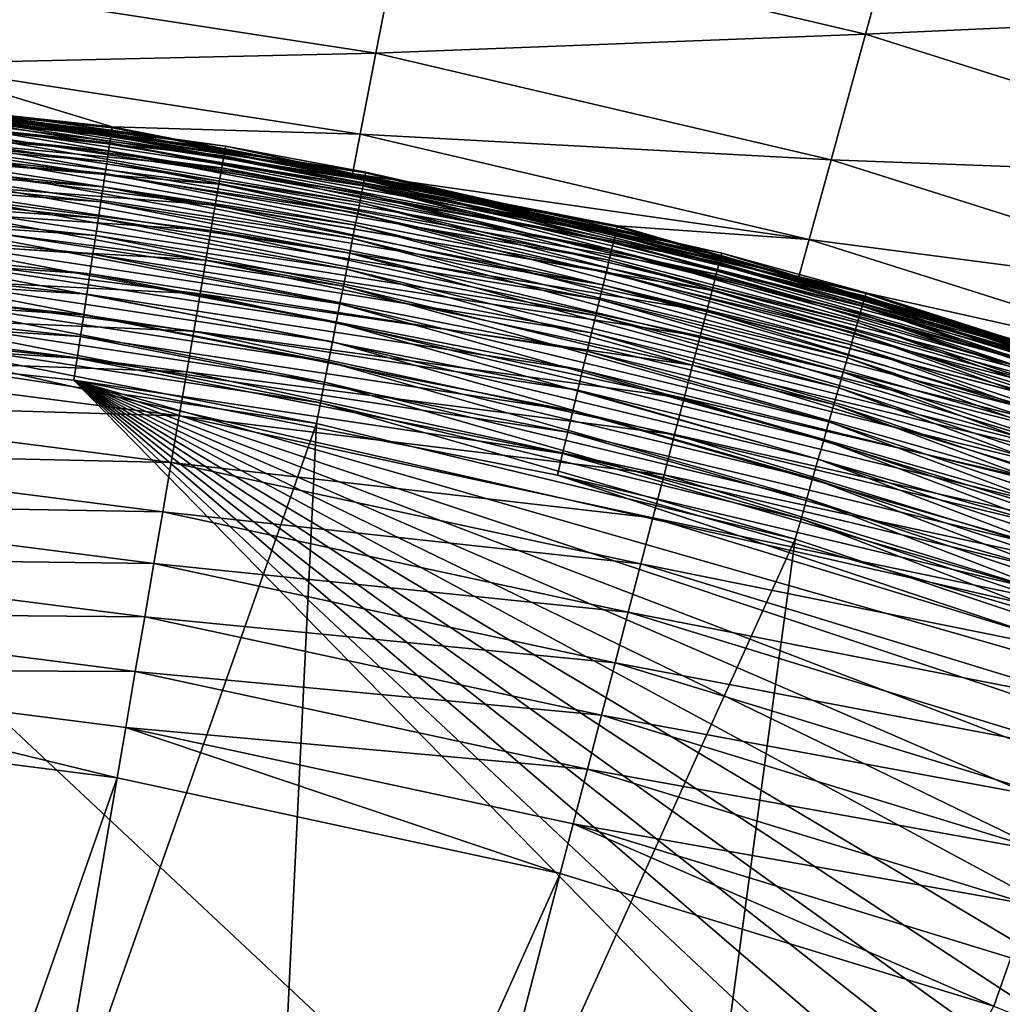
# Model space of a CAD drawing. Extents: x -183 to 183, y -177 to 30.
# Drawn here: x -99 to -98, y 6 to 7 of the extents above; entities that cross this region are included whole.
import ezdxf

# ---------------------------------------------------------------- set-up
doc = ezdxf.new("R2010")
doc.units = 0
doc.layers.add('L1', color=7, linetype='CONTINUOUS')
doc.layers.add('L4', color=7, linetype='CONTINUOUS')

msp = doc.modelspace()

# ---------------------------------------------------------------- linework, layer by layer
at = {"layer": 'L1', "color": 7}
for points in [[(-99.4066, 6.971952, 66.57342), (-99.40732, 6.963481, 66.6403), (-98.81748, 6.896512, 66.57342)], [(-98.81748, 6.896512, 66.57342), (-98.81699, 6.899311, 66.50606), (-99.4066, 6.971952, 66.57342)], [(-98.81699, 6.899311, 66.50606), (-99.24896, 6.954627, 66.50606), (-99.4066, 6.971952, 66.57342)], [(-99.40732, 6.963481, 66.6403), (-99.40851, 6.94943, 66.70622), (-98.81891, 6.888133, 66.6403)], [(-98.81748, 6.896512, 66.57342), (-99.40732, 6.963481, 66.6403), (-98.81891, 6.888133, 66.6403)], [(-99.40851, 6.94943, 66.70622), (-99.41018, 6.929898, 66.77072), (-98.8213, 6.874233, 66.70622)], [(-98.81891, 6.888133, 66.6403), (-99.40851, 6.94943, 66.70622), (-98.8213, 6.874233, 66.70622)], [(-99.25008, 6.943365, 37.70259), (-99.24932, 6.950398, 37.72635), (-98.65597, 6.853194, 37.70259)], [(-99.24932, 6.950398, 37.72635), (-99.24877, 6.955457, 37.75062), (-98.65461, 6.860137, 37.72635)], [(-98.65597, 6.853194, 37.70259), (-99.24932, 6.950398, 37.72635), (-98.65461, 6.860137, 37.72635)], [(-98.81699, 6.899311, 66.50606), (-99.24833, 6.959525, 37.8), (-99.24896, 6.954627, 66.50606)], [(-99.24877, 6.955457, 37.75062), (-99.24844, 6.958507, 37.77523), (-98.65363, 6.86513, 37.75062)], [(-98.65461, 6.860137, 37.72635), (-99.24877, 6.955457, 37.75062), (-98.65363, 6.86513, 37.75062)], [(-99.24844, 6.958507, 37.77523), (-99.24833, 6.959525, 37.8), (-98.65303, 6.86814, 37.77523)], [(-98.65363, 6.86513, 37.75062), (-99.24844, 6.958507, 37.77523), (-98.65303, 6.86814, 37.77523)], [(-98.81699, 6.899311, 66.50606), (-98.65284, 6.869145, 37.8), (-99.24833, 6.959525, 37.8)], [(-98.65303, 6.86814, 37.77523), (-99.24833, 6.959525, 37.8), (-98.65284, 6.869145, 37.8)], [(-99.25105, 6.934403, 37.67949), (-99.25008, 6.943365, 37.70259), (-98.6577, 6.84435, 37.67949)], [(-98.6577, 6.84435, 37.67949), (-99.25008, 6.943365, 37.70259), (-98.65597, 6.853194, 37.70259)], [(-99.41018, 6.929898, 66.77072), (-99.41229, 6.905024, 66.83335), (-98.82461, 6.854913, 66.77072)], [(-98.8213, 6.874233, 66.70622), (-99.41018, 6.929898, 66.77072), (-98.82461, 6.854913, 66.77072)], [(-99.25222, 6.923576, 37.65722), (-99.25105, 6.934403, 37.67949), (-98.6598, 6.833663, 37.65722)], [(-98.6598, 6.833663, 37.65722), (-99.25105, 6.934403, 37.67949), (-98.6577, 6.84435, 37.67949)], [(-99.25357, 6.910958, 37.63591), (-99.25222, 6.923576, 37.65722), (-98.66224, 6.821209, 37.63591)], [(-98.66224, 6.821209, 37.63591), (-99.25222, 6.923576, 37.65722), (-98.6598, 6.833663, 37.65722)], [(-99.41229, 6.905024, 66.83335), (-99.41486, 6.874985, 66.89364), (-98.82883, 6.830308, 66.83335)], [(-98.82461, 6.854913, 66.77072), (-99.41229, 6.905024, 66.83335), (-98.82883, 6.830308, 66.83335)], [(-99.25512, 6.896633, 37.61574), (-99.25357, 6.910958, 37.63591), (-98.66501, 6.80707, 37.61574)], [(-98.66501, 6.80707, 37.61574), (-99.25357, 6.910958, 37.63591), (-98.66224, 6.821209, 37.63591)], [(-99.25684, 6.880701, 37.59681), (-99.25512, 6.896633, 37.61574), (-98.6681, 6.791344, 37.59681)], [(-98.6681, 6.791344, 37.59681), (-99.25512, 6.896633, 37.61574), (-98.66501, 6.80707, 37.61574)], [(-98.81748, 6.896512, 66.57342), (-98.81891, 6.888133, 66.6403), (-98.23687, 6.771382, 66.57342)], [(-98.81748, 6.896512, 66.57342), (-98.65391, 6.864164, 66.50606), (-98.81699, 6.899311, 66.50606)], [(-98.23687, 6.771382, 66.57342), (-98.23615, 6.774131, 66.50606), (-98.81748, 6.896512, 66.57342)], [(-98.23615, 6.774131, 66.50606), (-98.65391, 6.864164, 66.50606), (-98.81748, 6.896512, 66.57342)], [(-98.65391, 6.864164, 66.50606), (-98.65284, 6.869145, 37.8), (-98.81699, 6.899311, 66.50606)], [(-99.25873, 6.863269, 37.57928), (-99.25684, 6.880701, 37.59681), (-98.67147, 6.77414, 37.57928)], [(-98.67147, 6.77414, 37.57928), (-99.25684, 6.880701, 37.59681), (-98.6681, 6.791344, 37.59681)], [(-98.81891, 6.888133, 66.6403), (-98.8213, 6.874233, 66.70622), (-98.23901, 6.763155, 66.6403)], [(-98.23687, 6.771382, 66.57342), (-98.81891, 6.888133, 66.6403), (-98.23901, 6.763155, 66.6403)], [(-99.41486, 6.874985, 66.89364), (-99.41783, 6.839994, 66.95119), (-98.83392, 6.800594, 66.89364)], [(-98.82883, 6.830308, 66.83335), (-99.41486, 6.874985, 66.89364), (-98.83392, 6.800594, 66.89364)], [(-98.8213, 6.874233, 66.70622), (-98.82461, 6.854913, 66.77072), (-98.24257, 6.749508, 66.70622)], [(-98.23901, 6.763155, 66.6403), (-98.8213, 6.874233, 66.70622), (-98.24257, 6.749508, 66.70622)], [(-98.23615, 6.774131, 66.50606), (-98.65284, 6.869145, 37.8), (-98.65391, 6.864164, 66.50606)], [(-98.65363, 6.86513, 37.75062), (-98.65303, 6.86814, 37.77523), (-98.06845, 6.723976, 37.75062)], [(-98.65303, 6.86814, 37.77523), (-98.65284, 6.869145, 37.8), (-98.0676, 6.726924, 37.77523)], [(-98.06845, 6.723976, 37.75062), (-98.65303, 6.86814, 37.77523), (-98.0676, 6.726924, 37.77523)], [(-98.23615, 6.774131, 66.50606), (-98.06732, 6.727908, 37.8), (-98.65284, 6.869145, 37.8)], [(-98.0676, 6.726924, 37.77523), (-98.65284, 6.869145, 37.8), (-98.06732, 6.727908, 37.8)], [(-99.26075, 6.844458, 37.56326), (-99.25873, 6.863269, 37.57928), (-98.67511, 6.755573, 37.56326)], [(-98.67511, 6.755573, 37.56326), (-99.25873, 6.863269, 37.57928), (-98.67147, 6.77414, 37.57928)], [(-98.65597, 6.853194, 37.70259), (-98.65461, 6.860137, 37.72635), (-98.07181, 6.712285, 37.70259)], [(-98.65461, 6.860137, 37.72635), (-98.65363, 6.86513, 37.75062), (-98.06985, 6.719085, 37.72635)], [(-98.07181, 6.712285, 37.70259), (-98.65461, 6.860137, 37.72635), (-98.06985, 6.719085, 37.72635)], [(-98.06985, 6.719085, 37.72635), (-98.65363, 6.86513, 37.75062), (-98.06845, 6.723976, 37.75062)], [(-98.82461, 6.854913, 66.77072), (-98.82883, 6.830308, 66.83335), (-98.24751, 6.730537, 66.77072)], [(-98.24257, 6.749508, 66.70622), (-98.82461, 6.854913, 66.77072), (-98.24751, 6.730537, 66.77072)], [(-98.6577, 6.84435, 37.67949), (-98.65597, 6.853194, 37.70259), (-98.07429, 6.703623, 37.67949)], [(-98.07429, 6.703623, 37.67949), (-98.65597, 6.853194, 37.70259), (-98.07181, 6.712285, 37.70259)], [(-99.41783, 6.839994, 66.95119), (-99.42121, 6.8003, 67.00557), (-98.83986, 6.765982, 66.95119)], [(-98.83392, 6.800594, 66.89364), (-99.41783, 6.839994, 66.95119), (-98.83986, 6.765982, 66.95119)], [(-99.26292, 6.824396, 37.54885), (-99.26075, 6.844458, 37.56326), (-98.679, 6.73577, 37.54885)], [(-98.679, 6.73577, 37.54885), (-99.26075, 6.844458, 37.56326), (-98.67511, 6.755573, 37.56326)], [(-98.66224, 6.821209, 37.63591), (-98.6598, 6.833663, 37.65722), (-98.08081, 6.680957, 37.63591)], [(-98.6598, 6.833663, 37.65722), (-98.6577, 6.84435, 37.67949), (-98.0773, 6.693156, 37.65722)], [(-98.08081, 6.680957, 37.63591), (-98.6598, 6.833663, 37.65722), (-98.0773, 6.693156, 37.65722)], [(-98.0773, 6.693156, 37.65722), (-98.6577, 6.84435, 37.67949), (-98.07429, 6.703623, 37.67949)], [(-99.26521, 6.803219, 37.53616), (-99.26292, 6.824396, 37.54885), (-98.6831, 6.714868, 37.53616)], [(-98.6831, 6.714868, 37.53616), (-99.26292, 6.824396, 37.54885), (-98.679, 6.73577, 37.54885)], [(-98.82883, 6.830308, 66.83335), (-98.83392, 6.800594, 66.89364), (-98.25379, 6.706379, 66.83335)], [(-98.24751, 6.730537, 66.77072), (-98.82883, 6.830308, 66.83335), (-98.25379, 6.706379, 66.83335)], [(-98.66501, 6.80707, 37.61574), (-98.66224, 6.821209, 37.63591), (-98.08479, 6.66711, 37.61574)], [(-98.08479, 6.66711, 37.61574), (-98.66224, 6.821209, 37.63591), (-98.08081, 6.680957, 37.63591)], [(-99.42121, 6.8003, 67.00557), (-99.42497, 6.756184, 67.05642), (-98.84659, 6.726717, 67.00557)], [(-98.83986, 6.765982, 66.95119), (-99.42121, 6.8003, 67.00557), (-98.84659, 6.726717, 67.00557)], [(-99.2676, 6.781072, 37.52527), (-99.26521, 6.803219, 37.53616), (-98.68738, 6.693009, 37.52527)], [(-98.68738, 6.693009, 37.52527), (-99.26521, 6.803219, 37.53616), (-98.6831, 6.714868, 37.53616)], [(-98.83392, 6.800594, 66.89364), (-98.83986, 6.765982, 66.95119), (-98.26139, 6.677204, 66.89364)], [(-98.25379, 6.706379, 66.83335), (-98.83392, 6.800594, 66.89364), (-98.26139, 6.677204, 66.89364)], [(-98.6681, 6.791344, 37.59681), (-98.66501, 6.80707, 37.61574), (-98.08921, 6.651707, 37.59681)], [(-98.08921, 6.651707, 37.59681), (-98.66501, 6.80707, 37.61574), (-98.08479, 6.66711, 37.61574)], [(-98.67147, 6.77414, 37.57928), (-98.6681, 6.791344, 37.59681), (-98.09405, 6.634856, 37.57928)], [(-98.09405, 6.634856, 37.57928), (-98.6681, 6.791344, 37.59681), (-98.08921, 6.651707, 37.59681)], [(-99.27008, 6.758106, 37.51625), (-99.2676, 6.781072, 37.52527), (-98.69183, 6.670342, 37.51625)], [(-98.69183, 6.670342, 37.51625), (-99.2676, 6.781072, 37.52527), (-98.68738, 6.693009, 37.52527)], [(-98.83986, 6.765982, 66.95119), (-98.84659, 6.726717, 67.00557), (-98.27024, 6.64322, 66.95119)], [(-98.26139, 6.677204, 66.89364), (-98.83986, 6.765982, 66.95119), (-98.27024, 6.64322, 66.95119)], [(-98.67511, 6.755573, 37.56326), (-98.67147, 6.77414, 37.57928), (-98.09928, 6.616671, 37.56326)], [(-98.09928, 6.616671, 37.56326), (-98.67147, 6.77414, 37.57928), (-98.09405, 6.634856, 37.57928)], [(-98.23687, 6.771382, 66.57342), (-98.23901, 6.763155, 66.6403), (-97.66897, 6.597464, 66.57342)], [(-98.23687, 6.771382, 66.57342), (-98.06886, 6.722896, 66.50606), (-98.23615, 6.774131, 66.50606)], [(-97.66897, 6.597464, 66.57342), (-97.66802, 6.600142, 66.50606), (-98.23687, 6.771382, 66.57342)], [(-97.66802, 6.600142, 66.50606), (-98.06886, 6.722896, 66.50606), (-98.23687, 6.771382, 66.57342)], [(-98.06886, 6.722896, 66.50606), (-98.06732, 6.727908, 37.8), (-98.23615, 6.774131, 66.50606)], [(-99.42497, 6.756184, 67.05642), (-99.42907, 6.707959, 67.10335), (-98.85407, 6.683078, 67.05642)], [(-98.84659, 6.726717, 67.00557), (-99.42497, 6.756184, 67.05642), (-98.85407, 6.683078, 67.05642)], [(-99.27264, 6.73448, 37.50918), (-99.27008, 6.758106, 37.51625), (-98.6964, 6.647022, 37.50918)], [(-98.6964, 6.647022, 37.50918), (-99.27008, 6.758106, 37.51625), (-98.69183, 6.670342, 37.51625)], [(-98.679, 6.73577, 37.54885), (-98.67511, 6.755573, 37.56326), (-98.10485, 6.597276, 37.54885)], [(-98.10485, 6.597276, 37.54885), (-98.67511, 6.755573, 37.56326), (-98.09928, 6.616671, 37.56326)], [(-98.23901, 6.763155, 66.6403), (-98.24257, 6.749508, 66.70622), (-97.6718, 6.589448, 66.6403)], [(-97.66897, 6.597464, 66.57342), (-98.23901, 6.763155, 66.6403), (-97.6718, 6.589448, 66.6403)], [(-98.24257, 6.749508, 66.70622), (-98.24751, 6.730537, 66.77072), (-97.6765, 6.576152, 66.70622)], [(-97.6718, 6.589448, 66.6403), (-98.24257, 6.749508, 66.70622), (-97.6765, 6.576152, 66.70622)], [(-99.27525, 6.710353, 37.50409), (-99.27264, 6.73448, 37.50918), (-98.70107, 6.623209, 37.50409)], [(-98.70107, 6.623209, 37.50409), (-99.27264, 6.73448, 37.50918), (-98.6964, 6.647022, 37.50918)], [(-98.6831, 6.714868, 37.53616), (-98.679, 6.73577, 37.54885), (-98.11073, 6.576804, 37.53616)], [(-98.11073, 6.576804, 37.53616), (-98.679, 6.73577, 37.54885), (-98.10485, 6.597276, 37.54885)], [(-98.24751, 6.730537, 66.77072), (-98.25379, 6.706379, 66.83335), (-97.68303, 6.557669, 66.77072)], [(-97.6765, 6.576152, 66.70622), (-98.24751, 6.730537, 66.77072), (-97.68303, 6.557669, 66.77072)], [(-98.84659, 6.726717, 67.00557), (-98.85407, 6.683078, 67.05642), (-98.28028, 6.604667, 67.00557)], [(-98.27024, 6.64322, 66.95119), (-98.84659, 6.726717, 67.00557), (-98.28028, 6.604667, 67.00557)], [(-98.07181, 6.712285, 37.70259), (-98.06985, 6.719085, 37.72635), (-97.50193, 6.521681, 37.70259)], [(-98.06985, 6.719085, 37.72635), (-98.06845, 6.723976, 37.75062), (-97.49939, 6.528288, 37.72635)], [(-97.50193, 6.521681, 37.70259), (-98.06985, 6.719085, 37.72635), (-97.49939, 6.528288, 37.72635)], [(-97.66802, 6.600142, 66.50606), (-98.06732, 6.727908, 37.8), (-98.06886, 6.722896, 66.50606)], [(-98.06845, 6.723976, 37.75062), (-98.0676, 6.726924, 37.77523), (-97.49757, 6.53304, 37.75062)], [(-97.49939, 6.528288, 37.72635), (-98.06845, 6.723976, 37.75062), (-97.49757, 6.53304, 37.75062)], [(-98.0676, 6.726924, 37.77523), (-98.06732, 6.727908, 37.8), (-97.49648, 6.535904, 37.77523)], [(-97.49757, 6.53304, 37.75062), (-98.0676, 6.726924, 37.77523), (-97.49648, 6.535904, 37.77523)], [(-97.66802, 6.600142, 66.50606), (-97.49611, 6.53686, 37.8), (-98.06732, 6.727908, 37.8)], [(-97.49648, 6.535904, 37.77523), (-98.06732, 6.727908, 37.8), (-97.49611, 6.53686, 37.8)], [(-99.42907, 6.707959, 67.10335), (-99.4335, 6.655969, 67.14603), (-98.86225, 6.635375, 67.10335)], [(-98.85407, 6.683078, 67.05642), (-99.42907, 6.707959, 67.10335), (-98.86225, 6.635375, 67.10335)], [(-99.27788, 6.685891, 37.50103), (-99.27525, 6.710353, 37.50409), (-98.70581, 6.599064, 37.50103)], [(-98.70581, 6.599064, 37.50103), (-99.27525, 6.710353, 37.50409), (-98.70107, 6.623209, 37.50409)], [(-98.68738, 6.693009, 37.52527), (-98.6831, 6.714868, 37.53616), (-98.11687, 6.555394, 37.52527)], [(-98.11687, 6.555394, 37.52527), (-98.6831, 6.714868, 37.53616), (-98.11073, 6.576804, 37.53616)], [(-98.25379, 6.706379, 66.83335), (-98.26139, 6.677204, 66.89364), (-97.69134, 6.534131, 66.83335)], [(-97.68303, 6.557669, 66.77072), (-98.25379, 6.706379, 66.83335), (-97.69134, 6.534131, 66.83335)], [(-98.07429, 6.703623, 37.67949), (-98.07181, 6.712285, 37.70259), (-97.50515, 6.513264, 37.67949)], [(-97.50515, 6.513264, 37.67949), (-98.07181, 6.712285, 37.70259), (-97.50193, 6.521681, 37.70259)], [(-98.0773, 6.693156, 37.65722), (-98.07429, 6.703623, 37.67949), (-97.50905, 6.503095, 37.65722)], [(-97.50905, 6.503095, 37.65722), (-98.07429, 6.703623, 37.67949), (-97.50515, 6.513264, 37.67949)], [(-99.28054, 6.66126, 37.5), (-99.27788, 6.685891, 37.50103), (-98.71057, 6.574753, 37.5)], [(-98.71057, 6.574753, 37.5), (-99.27788, 6.685891, 37.50103), (-98.70581, 6.599064, 37.50103)], [(-98.69183, 6.670342, 37.51625), (-98.68738, 6.693009, 37.52527), (-98.12325, 6.533193, 37.51625)], [(-98.12325, 6.533193, 37.51625), (-98.68738, 6.693009, 37.52527), (-98.11687, 6.555394, 37.52527)], [(-98.08081, 6.680957, 37.63591), (-98.0773, 6.693156, 37.65722), (-97.51359, 6.491242, 37.63591)], [(-97.51359, 6.491242, 37.63591), (-98.0773, 6.693156, 37.65722), (-97.50905, 6.503095, 37.65722)], [(-98.85407, 6.683078, 67.05642), (-98.86225, 6.635375, 67.10335), (-98.29143, 6.56182, 67.05642)], [(-98.28028, 6.604667, 67.00557), (-98.85407, 6.683078, 67.05642), (-98.29143, 6.56182, 67.05642)], [(-98.26139, 6.677204, 66.89364), (-98.27024, 6.64322, 66.95119), (-97.70139, 6.505705, 66.89364)], [(-97.69134, 6.534131, 66.83335), (-98.26139, 6.677204, 66.89364), (-97.70139, 6.505705, 66.89364)], [(-98.08479, 6.66711, 37.61574), (-98.08081, 6.680957, 37.63591), (-97.51874, 6.477788, 37.61574)], [(-97.51874, 6.477788, 37.61574), (-98.08081, 6.680957, 37.63591), (-97.51359, 6.491242, 37.63591)], [(-98.71057, 6.574753, 37.5), (-99.22271, 5.12135, 37.5), (-99.28054, 6.66126, 37.5)], [(-98.6964, 6.647022, 37.50918), (-98.69183, 6.670342, 37.51625), (-98.12982, 6.510353, 37.50918)], [(-98.12982, 6.510353, 37.50918), (-98.69183, 6.670342, 37.51625), (-98.12325, 6.533193, 37.51625)], [(-98.08921, 6.651707, 37.59681), (-98.08479, 6.66711, 37.61574), (-97.52447, 6.462823, 37.59681)], [(-97.52447, 6.462823, 37.59681), (-98.08479, 6.66711, 37.61574), (-97.51874, 6.477788, 37.61574)], [(-99.4335, 6.655969, 67.14603), (-99.43821, 6.600583, 67.18418), (-98.87107, 6.583948, 67.14603)], [(-98.86225, 6.635375, 67.10335), (-99.4335, 6.655969, 67.14603), (-98.87107, 6.583948, 67.14603)], [(-98.09405, 6.634856, 37.57928), (-98.08921, 6.651707, 37.59681), (-97.53074, 6.44645, 37.57928)], [(-97.53074, 6.44645, 37.57928), (-98.08921, 6.651707, 37.59681), (-97.52447, 6.462823, 37.59681)], [(-98.70107, 6.623209, 37.50409), (-98.6964, 6.647022, 37.50918), (-98.13651, 6.487029, 37.50409)], [(-98.13651, 6.487029, 37.50409), (-98.6964, 6.647022, 37.50918), (-98.12982, 6.510353, 37.50918)], [(-98.27024, 6.64322, 66.95119), (-98.28028, 6.604667, 67.00557), (-97.71309, 6.472594, 66.95119)], [(-97.70139, 6.505705, 66.89364), (-98.27024, 6.64322, 66.95119), (-97.71309, 6.472594, 66.95119)], [(-98.86225, 6.635375, 67.10335), (-98.87107, 6.583948, 67.14603), (-98.30363, 6.514984, 67.10335)], [(-98.29143, 6.56182, 67.05642), (-98.86225, 6.635375, 67.10335), (-98.30363, 6.514984, 67.10335)], [(-98.09928, 6.616671, 37.56326), (-98.09405, 6.634856, 37.57928), (-97.53751, 6.428782, 37.56326)], [(-97.53751, 6.428782, 37.56326), (-98.09405, 6.634856, 37.57928), (-97.53074, 6.44645, 37.57928)], [(-98.70581, 6.599064, 37.50103), (-98.70107, 6.623209, 37.50409), (-98.14331, 6.463381, 37.50103)], [(-98.14331, 6.463381, 37.50103), (-98.70107, 6.623209, 37.50409), (-98.13651, 6.487029, 37.50409)], [(-98.10485, 6.597276, 37.54885), (-98.09928, 6.616671, 37.56326), (-97.54473, 6.409938, 37.54885)], [(-97.54473, 6.409938, 37.54885), (-98.09928, 6.616671, 37.56326), (-97.53751, 6.428782, 37.56326)], [(-98.28028, 6.604667, 67.00557), (-98.29143, 6.56182, 67.05642), (-97.72636, 6.435032, 67.00557)], [(-97.71309, 6.472594, 66.95119), (-98.28028, 6.604667, 67.00557), (-97.72636, 6.435032, 67.00557)], [(-99.43821, 6.600583, 67.18418), (-99.44317, 6.542192, 67.21751), (-98.88046, 6.52916, 67.18418)], [(-98.87107, 6.583948, 67.14603), (-99.43821, 6.600583, 67.18418), (-98.88046, 6.52916, 67.18418)], [(-98.71057, 6.574753, 37.5), (-98.70581, 6.599064, 37.50103), (-98.15015, 6.439569, 37.5)], [(-98.15015, 6.439569, 37.5), (-98.70581, 6.599064, 37.50103), (-98.14331, 6.463381, 37.50103)], [(-98.11073, 6.576804, 37.53616), (-98.10485, 6.597276, 37.54885), (-97.55235, 6.390047, 37.53616)], [(-97.55235, 6.390047, 37.53616), (-98.10485, 6.597276, 37.54885), (-97.54473, 6.409938, 37.54885)], [(-98.87107, 6.583948, 67.14603), (-98.88046, 6.52916, 67.18418), (-98.31678, 6.464489, 67.14603)], [(-98.30363, 6.514984, 67.10335), (-98.87107, 6.583948, 67.14603), (-98.31678, 6.464489, 67.14603)], [(-98.71057, 6.574753, 37.5), (-98.78533, 5.035572, 37.5), (-99.22271, 5.12135, 37.5)], [(-98.15015, 6.439569, 37.5), (-98.78533, 5.035572, 37.5), (-98.71057, 6.574753, 37.5)], [(-98.11687, 6.555394, 37.52527), (-98.11073, 6.576804, 37.53616), (-97.56032, 6.369245, 37.52527)], [(-97.56032, 6.369245, 37.52527), (-98.11073, 6.576804, 37.53616), (-97.55235, 6.390047, 37.53616)], [(-98.29143, 6.56182, 67.05642), (-98.30363, 6.514984, 67.10335), (-97.74111, 6.393285, 67.05642)], [(-97.72636, 6.435032, 67.00557), (-98.29143, 6.56182, 67.05642), (-97.74111, 6.393285, 67.05642)], [(-98.12325, 6.533193, 37.51625), (-98.11687, 6.555394, 37.52527), (-97.56858, 6.347674, 37.51625)], [(-97.56858, 6.347674, 37.51625), (-98.11687, 6.555394, 37.52527), (-97.56032, 6.369245, 37.52527)], [(-99.44317, 6.542192, 67.21751), (-99.44837, 6.481213, 67.24578), (-98.89036, 6.471402, 67.21751)], [(-98.88046, 6.52916, 67.18418), (-99.44317, 6.542192, 67.21751), (-98.89036, 6.471402, 67.21751)], [(-98.88046, 6.52916, 67.18418), (-98.89036, 6.471402, 67.21751), (-98.33079, 6.410696, 67.18418)], [(-98.31678, 6.464489, 67.14603), (-98.88046, 6.52916, 67.18418), (-98.33079, 6.410696, 67.18418)], [(-98.12982, 6.510353, 37.50918), (-98.12325, 6.533193, 37.51625), (-97.57708, 6.325482, 37.50918)], [(-97.57708, 6.325482, 37.50918), (-98.12325, 6.533193, 37.51625), (-97.56858, 6.347674, 37.51625)], [(-98.30363, 6.514984, 67.10335), (-98.31678, 6.464489, 67.14603), (-97.75724, 6.347651, 67.10335)], [(-97.74111, 6.393285, 67.05642), (-98.30363, 6.514984, 67.10335), (-97.75724, 6.347651, 67.10335)], [(-98.13651, 6.487029, 37.50409), (-98.12982, 6.510353, 37.50918), (-97.58576, 6.302821, 37.50409)], [(-97.58576, 6.302821, 37.50409), (-98.12982, 6.510353, 37.50918), (-97.57708, 6.325482, 37.50918)], [(-99.44837, 6.481213, 67.24578), (-99.45374, 6.418079, 67.2688), (-98.90071, 6.411083, 67.24578)], [(-98.89036, 6.471402, 67.21751), (-99.44837, 6.481213, 67.24578), (-98.90071, 6.411083, 67.24578)], [(-98.14331, 6.463381, 37.50103), (-98.13651, 6.487029, 37.50409), (-97.59456, 6.279844, 37.50103)], [(-97.59456, 6.279844, 37.50103), (-98.13651, 6.487029, 37.50409), (-97.58576, 6.302821, 37.50409)], [(-98.89036, 6.471402, 67.21751), (-98.90071, 6.411083, 67.24578), (-98.34555, 6.353985, 67.21751)], [(-98.33079, 6.410696, 67.18418), (-98.89036, 6.471402, 67.21751), (-98.34555, 6.353985, 67.21751)], [(-98.31678, 6.464489, 67.14603), (-98.33079, 6.410696, 67.18418), (-97.77462, 6.298454, 67.14603)], [(-97.75724, 6.347651, 67.10335), (-98.31678, 6.464489, 67.14603), (-97.77462, 6.298454, 67.14603)], [(-98.15015, 6.439569, 37.5), (-98.14331, 6.463381, 37.50103), (-97.60343, 6.256709, 37.5)], [(-97.60343, 6.256709, 37.5), (-98.14331, 6.463381, 37.50103), (-97.59456, 6.279844, 37.50103)], [(-98.15015, 6.439569, 37.5), (-98.35695, 4.912513, 37.5), (-98.78533, 5.035572, 37.5)], [(-97.60343, 6.256709, 37.5), (-98.35695, 4.912513, 37.5), (-98.15015, 6.439569, 37.5)], [(-99.45374, 6.418079, 67.2688), (-99.45926, 6.353237, 67.28641), (-98.91142, 6.348632, 67.2688)], [(-98.90071, 6.411083, 67.24578), (-99.45374, 6.418079, 67.2688), (-98.91142, 6.348632, 67.2688)], [(-98.90071, 6.411083, 67.24578), (-98.91142, 6.348632, 67.2688), (-98.36097, 6.294761, 67.24578)], [(-98.34555, 6.353985, 67.21751), (-98.90071, 6.411083, 67.24578), (-98.36097, 6.294761, 67.24578)], [(-98.33079, 6.410696, 67.18418), (-98.34555, 6.353985, 67.21751), (-97.79313, 6.246042, 67.18418)], [(-97.77462, 6.298454, 67.14603), (-98.33079, 6.410696, 67.18418), (-97.79313, 6.246042, 67.18418)], [(-99.45926, 6.353237, 67.28641), (-99.46489, 6.287149, 67.29848), (-98.92242, 6.284492, 67.28641)], [(-98.91142, 6.348632, 67.2688), (-99.45926, 6.353237, 67.28641), (-98.92242, 6.284492, 67.28641)], [(-98.34555, 6.353985, 67.21751), (-98.36097, 6.294761, 67.24578), (-97.81265, 6.190788, 67.21751)], [(-97.79313, 6.246042, 67.18418), (-98.34555, 6.353985, 67.21751), (-97.81265, 6.190788, 67.21751)], [(-98.91142, 6.348632, 67.2688), (-98.92242, 6.284492, 67.28641), (-98.37694, 6.233443, 67.2688)], [(-98.36097, 6.294761, 67.24578), (-98.91142, 6.348632, 67.2688), (-98.37694, 6.233443, 67.2688)], [(-98.36097, 6.294761, 67.24578), (-98.37694, 6.233443, 67.2688), (-97.83304, 6.133085, 67.24578)], [(-97.81265, 6.190788, 67.21751), (-98.36097, 6.294761, 67.24578), (-97.83304, 6.133085, 67.24578)], [(-98.94375, 6.1601, 67.3045), (-99.46489, 6.287149, 67.29848), (-99.46996, 6.227484, 67.3045)], [(-98.94375, 6.1601, 67.3045), (-98.93362, 6.219118, 67.29848), (-99.46489, 6.287149, 67.29848)], [(-98.92242, 6.284492, 67.28641), (-99.46489, 6.287149, 67.29848), (-98.93362, 6.219118, 67.29848)], [(-98.92242, 6.284492, 67.28641), (-98.93362, 6.219118, 67.29848), (-98.39334, 6.170466, 67.28641)], [(-98.37694, 6.233443, 67.2688), (-98.92242, 6.284492, 67.28641), (-98.39334, 6.170466, 67.28641)], [(-97.60343, 6.256709, 37.5), (-97.94073, 4.753083, 37.5), (-98.35695, 4.912513, 37.5)], [(-97.07443, 6.027527, 37.5), (-97.94073, 4.753083, 37.5), (-97.60343, 6.256709, 37.5)], [(-99.46996, 6.227484, 67.3045), (-99.64652, 4.15316, 67.41309), (-98.94375, 6.1601, 67.3045)], [(-98.37694, 6.233443, 67.2688), (-98.39334, 6.170466, 67.28641), (-97.85415, 6.073341, 67.2688)], [(-97.83304, 6.133085, 67.24578), (-98.37694, 6.233443, 67.2688), (-97.85415, 6.073341, 67.2688)], [(-98.42514, 6.048331, 67.3045), (-98.93362, 6.219118, 67.29848), (-98.94375, 6.1601, 67.3045)], [(-98.42514, 6.048331, 67.3045), (-98.41005, 6.106279, 67.29848), (-98.93362, 6.219118, 67.29848)], [(-98.39334, 6.170466, 67.28641), (-98.93362, 6.219118, 67.29848), (-98.41005, 6.106279, 67.29848)], [(-98.39334, 6.170466, 67.28641), (-98.41005, 6.106279, 67.29848), (-97.87583, 6.011982, 67.28641)], [(-97.85415, 6.073341, 67.2688), (-98.39334, 6.170466, 67.28641), (-97.87583, 6.011982, 67.28641)], [(-98.94375, 6.1601, 67.3045), (-99.64652, 4.15316, 67.41309), (-99.29557, 4.108221, 67.41309)], [(-98.94375, 6.1601, 67.3045), (-99.29557, 4.108221, 67.41309), (-98.42514, 6.048331, 67.3045)], [(-97.91788, 5.892984, 67.3045), (-98.41005, 6.106279, 67.29848), (-98.42514, 6.048331, 67.3045)], [(-97.91788, 5.892984, 67.3045), (-97.89792, 5.949444, 67.29848), (-98.41005, 6.106279, 67.29848)], [(-97.87583, 6.011982, 67.28641), (-98.41005, 6.106279, 67.29848), (-97.89792, 5.949444, 67.29848)], [(-98.42514, 6.048331, 67.3045), (-99.29557, 4.108221, 67.41309), (-98.94971, 4.033681, 67.41309)], [(-98.42514, 6.048331, 67.3045), (-98.94971, 4.033681, 67.41309), (-97.91788, 5.892984, 67.3045)], [(-97.07443, 6.027527, 37.5), (-97.53975, 4.558463, 37.5), (-97.94073, 4.753083, 37.5)], [(-97.42562, 5.695178, 67.3045), (-97.89792, 5.949444, 67.29848), (-97.91788, 5.892984, 67.3045)]]:
    msp.add_3dface(points, dxfattribs=at)
at = {"layer": 'L4', "color": 7}
for points in [[(-70, 0), (-102.8807, 29.86137), (-100.9615, 29.98459)], [(-100.9615, 29.98459), (-99.03845, 29.98459), (-70, 0)], [(-70, 0), (-99.03845, 29.98459), (-97.11931, 29.86137)], [(-70, 0), (-104.788, 29.61545), (-102.8807, 29.86137)], [(-106.6756, 29.24784), (-104.788, 29.61545), (-70, 0)], [(-108.5358, 28.76004), (-106.6756, 29.24784), (-70, 0)], [(-70, 0), (-110.361, 28.15405), (-108.5358, 28.76004)], [(-70, 0), (-112.1435, 27.43238), (-110.361, 28.15405)], [(-113.8761, 26.59798), (-112.1435, 27.43238), (-70, 0)], [(-70, 0), (-115.5518, 25.65428), (-113.8761, 26.59798)], [(-70, 0), (-117.1635, 24.60517), (-115.5518, 25.65428)], [(-118.7047, 23.45494), (-117.1635, 24.60517), (-70, 0)], [(-70, 0), (-120.169, 22.20834), (-118.7047, 23.45494)], [(-70, 0), (-121.5505, 20.87048), (-120.169, 22.20834)], [(-122.8434, 19.44685), (-121.5505, 20.87048), (-70, 0)], [(-70, 0), (-124.0424, 17.94332), (-122.8434, 19.44685)], [(-70, 0), (-125.1426, 16.36605), (-124.0424, 17.94332)], [(-126.1396, 14.72153), (-125.1426, 16.36605), (-70, 0)], [(-70, 0), (-127.0291, 13.01651), (-126.1396, 14.72153)], [(-70, 0), (-127.8075, 11.25801), (-127.0291, 13.01651)], [(-128.4717, 9.453246), (-127.8075, 11.25801), (-70, 0)], [(-70, 0), (-129.0188, 7.609637), (-128.4717, 9.453246)], [(-70, 0), (-129.4468, 5.734759), (-129.0188, 7.609637)], [(-98.06793, 7.030691, 32.76117), (-98.01281, 7.231281, 31.45944), (-98.61179, 7.15796, 32.76117)], [(-97.46509, 7.057945, 31.45944), (-98.01281, 7.231281, 31.45944), (-98.06793, 7.030691, 32.76117)], [(-98.64083, 7.008252, 34.07057), (-98.61179, 7.15796, 32.76117), (-99.18129, 7.091732, 34.07057)], [(-98.06793, 7.030691, 32.76117), (-98.61179, 7.15796, 32.76117), (-98.64083, 7.008252, 34.07057)], [(-98.64083, 7.008252, 34.07057), (-99.18129, 7.091732, 34.07057), (-99.19238, 6.99568, 35.38527)], [(-97.53541, 6.862163, 32.76117), (-97.46509, 7.057945, 31.45944), (-98.06793, 7.030691, 32.76117)], [(-98.10834, 6.883645, 34.07057), (-98.06793, 7.030691, 32.76117), (-98.64083, 7.008252, 34.07057)], [(-97.53541, 6.862163, 32.76117), (-98.06793, 7.030691, 32.76117), (-98.10834, 6.883645, 34.07057)], [(-98.65924, 6.913331, 35.38527), (-98.64083, 7.008252, 34.07057), (-99.19238, 6.99568, 35.38527)], [(-98.10834, 6.883645, 34.07057), (-98.64083, 7.008252, 34.07057), (-98.65924, 6.913331, 35.38527)], [(-98.9494, 6.922162, 36.70289), (-99.19238, 6.99568, 35.38527), (-99.19773, 6.948983, 36.70289)], [(-98.65924, 6.913331, 35.38527), (-99.19238, 6.99568, 35.38527), (-98.9494, 6.922162, 36.70289)], [(-98.9496, 6.9208, 36.72886), (-99.54844, 6.985477, 36.72886), (-99.54867, 6.981862, 36.75462)], [(-98.9496, 6.9208, 36.72886), (-99.19773, 6.948983, 36.70289), (-99.54844, 6.985477, 36.72886)], [(-99.54905, 6.976034, 36.77997), (-99.54956, 6.968037, 36.80471), (-98.95103, 6.911444, 36.77997)], [(-99.54867, 6.981862, 36.75462), (-99.54905, 6.976034, 36.77997), (-98.95015, 6.917218, 36.75462)], [(-99.54905, 6.976034, 36.77997), (-98.95103, 6.911444, 36.77997), (-98.95015, 6.917218, 36.75462)], [(-99.54867, 6.981862, 36.75462), (-98.95015, 6.917218, 36.75462), (-98.9496, 6.9208, 36.72886)], [(-99.54956, 6.968037, 36.80471), (-99.55022, 6.957931, 36.82867), (-98.95223, 6.903521, 36.80471)], [(-99.54956, 6.968037, 36.80471), (-98.95223, 6.903521, 36.80471), (-98.95103, 6.911444, 36.77997)], [(-99.55022, 6.957931, 36.82867), (-99.551, 6.945792, 36.85166), (-98.95375, 6.893509, 36.82867)], [(-99.55022, 6.957931, 36.82867), (-98.95375, 6.893509, 36.82867), (-98.95223, 6.903521, 36.80471)], [(-98.9494, 6.922162, 36.70289), (-99.19773, 6.948983, 36.70289), (-98.9496, 6.9208, 36.72886)], [(-98.95557, 6.881482, 36.85166), (-99.551, 6.945792, 36.85166), (-99.55192, 6.931711, 36.87352)], [(-98.95557, 6.881482, 36.85166), (-98.95375, 6.893509, 36.82867), (-99.551, 6.945792, 36.85166)], [(-98.95769, 6.867531, 36.87352), (-99.55192, 6.931711, 36.87352), (-99.55294, 6.915794, 36.89406)], [(-98.95769, 6.867531, 36.87352), (-98.95557, 6.881482, 36.85166), (-99.55192, 6.931711, 36.87352)], [(-98.96008, 6.851761, 36.89406), (-99.55294, 6.915794, 36.89406), (-99.55408, 6.89816, 36.91315)], [(-98.96008, 6.851761, 36.89406), (-98.95769, 6.867531, 36.87352), (-99.55294, 6.915794, 36.89406)], [(-98.95015, 6.917218, 36.75462), (-98.95103, 6.911444, 36.77997), (-98.3594, 6.801362, 36.75462)], [(-98.9496, 6.9208, 36.72886), (-98.95015, 6.917218, 36.75462), (-98.35855, 6.804883, 36.72886)], [(-98.95015, 6.917218, 36.75462), (-98.3594, 6.801362, 36.75462), (-98.35855, 6.804883, 36.72886)], [(-98.66823, 6.867021, 36.70289), (-98.9494, 6.922162, 36.70289), (-98.9496, 6.9208, 36.72886)], [(-98.9496, 6.9208, 36.72886), (-98.35855, 6.804883, 36.72886), (-98.66823, 6.867021, 36.70289)], [(-98.66823, 6.867021, 36.70289), (-98.65924, 6.913331, 35.38527), (-98.9494, 6.922162, 36.70289)], [(-98.95223, 6.903521, 36.80471), (-98.95375, 6.893509, 36.82867), (-98.36265, 6.787894, 36.80471)], [(-98.95103, 6.911444, 36.77997), (-98.95223, 6.903521, 36.80471), (-98.36077, 6.795684, 36.77997)], [(-98.95223, 6.903521, 36.80471), (-98.36265, 6.787894, 36.80471), (-98.36077, 6.795684, 36.77997)], [(-98.95103, 6.911444, 36.77997), (-98.36077, 6.795684, 36.77997), (-98.3594, 6.801362, 36.75462)], [(-98.13396, 6.790412, 35.38527), (-98.65924, 6.913331, 35.38527), (-98.66823, 6.867021, 36.70289)], [(-98.13396, 6.790412, 35.38527), (-98.10834, 6.883645, 34.07057), (-98.65924, 6.913331, 35.38527)], [(-98.96273, 6.834291, 36.91315), (-99.55408, 6.89816, 36.91315), (-99.55532, 6.878943, 36.93064)], [(-98.96273, 6.834291, 36.91315), (-98.96008, 6.851761, 36.89406), (-99.55408, 6.89816, 36.91315)], [(-98.36502, 6.778049, 36.82867), (-98.95375, 6.893509, 36.82867), (-98.95557, 6.881482, 36.85166)], [(-98.36502, 6.778049, 36.82867), (-98.36265, 6.787894, 36.80471), (-98.95375, 6.893509, 36.82867)], [(-98.36787, 6.766223, 36.85166), (-98.95557, 6.881482, 36.85166), (-98.95769, 6.867531, 36.87352)], [(-98.36787, 6.766223, 36.85166), (-98.36502, 6.778049, 36.82867), (-98.95557, 6.881482, 36.85166)], [(-97.58695, 6.718642, 34.07057), (-98.10834, 6.883645, 34.07057), (-98.13396, 6.790412, 35.38527)], [(-97.58695, 6.718642, 34.07057), (-97.53541, 6.862163, 32.76117), (-98.10834, 6.883645, 34.07057)], [(-99.55532, 6.878943, 36.93064), (-99.55666, 6.858286, 36.94639), (-98.96562, 6.815252, 36.93064)], [(-99.55532, 6.878943, 36.93064), (-98.96562, 6.815252, 36.93064), (-98.96273, 6.834291, 36.91315)], [(-99.55666, 6.858286, 36.94639), (-99.55808, 6.836346, 36.96029), (-98.96873, 6.794787, 36.94639)], [(-99.55666, 6.858286, 36.94639), (-98.96873, 6.794787, 36.94639), (-98.96562, 6.815252, 36.93064)], [(-98.37118, 6.752506, 36.87352), (-98.95769, 6.867531, 36.87352), (-98.96008, 6.851761, 36.89406)], [(-98.37118, 6.752506, 36.87352), (-98.36787, 6.766223, 36.85166), (-98.95769, 6.867531, 36.87352)], [(-98.66823, 6.867021, 36.70289), (-98.35822, 6.806222, 36.70289), (-98.13396, 6.790412, 35.38527)], [(-98.66823, 6.867021, 36.70289), (-98.35855, 6.804883, 36.72886), (-98.35822, 6.806222, 36.70289)], [(-98.37492, 6.737001, 36.89406), (-98.96008, 6.851761, 36.89406), (-98.96273, 6.834291, 36.91315)], [(-98.37492, 6.737001, 36.89406), (-98.37118, 6.752506, 36.87352), (-98.96008, 6.851761, 36.89406)], [(-99.55808, 6.836346, 36.96029), (-99.55957, 6.813287, 36.97223), (-98.97203, 6.773049, 36.96029)], [(-99.55808, 6.836346, 36.96029), (-98.97203, 6.773049, 36.96029), (-98.96873, 6.794787, 36.94639)], [(-98.96273, 6.834291, 36.91315), (-98.96562, 6.815252, 36.93064), (-98.37907, 6.719823, 36.91315)], [(-98.96273, 6.834291, 36.91315), (-98.37907, 6.719823, 36.91315), (-98.37492, 6.737001, 36.89406)], [(-99.55957, 6.813287, 36.97223), (-99.56112, 6.789281, 36.98213), (-98.97549, 6.750203, 36.97223)], [(-99.55957, 6.813287, 36.97223), (-98.97549, 6.750203, 36.97223), (-98.97203, 6.773049, 36.96029)], [(-98.96562, 6.815252, 36.93064), (-98.96873, 6.794787, 36.94639), (-98.38358, 6.701103, 36.93064)], [(-98.96562, 6.815252, 36.93064), (-98.38358, 6.701103, 36.93064), (-98.37907, 6.719823, 36.91315)], [(-98.3594, 6.801362, 36.75462), (-98.36077, 6.795684, 36.77997), (-97.78079, 6.63515, 36.75462)], [(-98.35855, 6.804883, 36.72886), (-98.3594, 6.801362, 36.75462), (-97.77964, 6.638586, 36.72886)], [(-98.3594, 6.801362, 36.75462), (-97.78079, 6.63515, 36.75462), (-97.77964, 6.638586, 36.72886)], [(-98.14641, 6.745376, 36.70289), (-98.35822, 6.806222, 36.70289), (-98.35855, 6.804883, 36.72886)], [(-98.35855, 6.804883, 36.72886), (-97.77964, 6.638586, 36.72886), (-98.14641, 6.745376, 36.70289)], [(-98.14641, 6.745376, 36.70289), (-98.13396, 6.790412, 35.38527), (-98.35822, 6.806222, 36.70289)], [(-98.97911, 6.72642, 36.98213), (-99.56112, 6.789281, 36.98213), (-99.56272, 6.764511, 36.9899)], [(-98.97911, 6.72642, 36.98213), (-98.97549, 6.750203, 36.97223), (-99.56112, 6.789281, 36.98213)], [(-98.96873, 6.794787, 36.94639), (-98.97203, 6.773049, 36.96029), (-98.38843, 6.680981, 36.94639)], [(-98.96873, 6.794787, 36.94639), (-98.38843, 6.680981, 36.94639), (-98.38358, 6.701103, 36.93064)], [(-97.78519, 6.622011, 36.80471), (-98.36265, 6.787894, 36.80471), (-98.36502, 6.778049, 36.82867)], [(-98.36077, 6.795684, 36.77997), (-98.36265, 6.787894, 36.80471), (-97.78264, 6.629611, 36.77997)], [(-97.78519, 6.622011, 36.80471), (-97.78264, 6.629611, 36.77997), (-98.36265, 6.787894, 36.80471)], [(-98.36077, 6.795684, 36.77997), (-97.78264, 6.629611, 36.77997), (-97.78079, 6.63515, 36.75462)], [(-97.61964, 6.627643, 35.38527), (-98.13396, 6.790412, 35.38527), (-98.14641, 6.745376, 36.70289)], [(-97.61964, 6.627643, 35.38527), (-97.58695, 6.718642, 34.07057), (-98.13396, 6.790412, 35.38527)], [(-97.7884, 6.612407, 36.82867), (-98.36502, 6.778049, 36.82867), (-98.36787, 6.766223, 36.85166)], [(-97.7884, 6.612407, 36.82867), (-97.78519, 6.622011, 36.80471), (-98.36502, 6.778049, 36.82867)], [(-98.98283, 6.701879, 36.9899), (-99.56272, 6.764511, 36.9899), (-99.56436, 6.739161, 36.9955)], [(-98.98283, 6.701879, 36.9899), (-98.97911, 6.72642, 36.98213), (-99.56272, 6.764511, 36.9899)], [(-98.97203, 6.773049, 36.96029), (-98.97549, 6.750203, 36.97223), (-98.39359, 6.659607, 36.96029)], [(-98.97203, 6.773049, 36.96029), (-98.39359, 6.659607, 36.96029), (-98.38843, 6.680981, 36.94639)], [(-97.79226, 6.600871, 36.85166), (-98.36787, 6.766223, 36.85166), (-98.37118, 6.752506, 36.87352)], [(-97.79226, 6.600871, 36.85166), (-97.7884, 6.612407, 36.82867), (-98.36787, 6.766223, 36.85166)], [(-97.79673, 6.587489, 36.87352), (-98.37118, 6.752506, 36.87352), (-98.37492, 6.737001, 36.89406)], [(-97.79673, 6.587489, 36.87352), (-97.79226, 6.600871, 36.85166), (-98.37118, 6.752506, 36.87352)], [(-98.39901, 6.637144, 36.97223), (-98.97549, 6.750203, 36.97223), (-98.97911, 6.72642, 36.98213)], [(-98.39901, 6.637144, 36.97223), (-98.39359, 6.659607, 36.96029), (-98.97549, 6.750203, 36.97223)], [(-98.14641, 6.745376, 36.70289), (-97.77921, 6.639892, 36.70289), (-97.61964, 6.627643, 35.38527)], [(-98.14641, 6.745376, 36.70289), (-97.77964, 6.638586, 36.72886), (-97.77921, 6.639892, 36.70289)], [(-98.98664, 6.676765, 36.9955), (-99.56436, 6.739161, 36.9955), (-99.56602, 6.713424, 36.99887)], [(-98.98664, 6.676765, 36.9955), (-98.98283, 6.701879, 36.9899), (-99.56436, 6.739161, 36.9955)], [(-98.37492, 6.737001, 36.89406), (-98.37907, 6.719823, 36.91315), (-97.80179, 6.572362, 36.89406)], [(-98.37492, 6.737001, 36.89406), (-97.80179, 6.572362, 36.89406), (-97.79673, 6.587489, 36.87352)], [(-98.40465, 6.613759, 36.98213), (-98.97911, 6.72642, 36.98213), (-98.98283, 6.701879, 36.9899)], [(-98.40465, 6.613759, 36.98213), (-98.39901, 6.637144, 36.97223), (-98.97911, 6.72642, 36.98213)], [(-98.37907, 6.719823, 36.91315), (-98.38358, 6.701103, 36.93064), (-97.8074, 6.555604, 36.91315)], [(-98.37907, 6.719823, 36.91315), (-97.8074, 6.555604, 36.91315), (-97.80179, 6.572362, 36.89406)], [(-98.99051, 6.651265, 36.99887), (-99.56602, 6.713424, 36.99887), (-99.5677, 6.687491, 37)], [(-98.99051, 6.651265, 36.99887), (-98.98664, 6.676765, 36.9955), (-99.56602, 6.713424, 36.99887)], [(-100.1442, 6.699897, 37), (-100.7196, 6.6627, 37), (-93.35432, 0.862799, 37)], [(-93.35432, 0.862799, 37), (-99.5677, 6.687491, 37), (-100.1442, 6.699897, 37)], [(-98.41047, 6.589629, 36.9899), (-98.98283, 6.701879, 36.9899), (-98.98664, 6.676765, 36.9955)], [(-98.41047, 6.589629, 36.9899), (-98.40465, 6.613759, 36.98213), (-98.98283, 6.701879, 36.9899)], [(-98.38358, 6.701103, 36.93064), (-98.38843, 6.680981, 36.94639), (-97.8135, 6.537342, 36.93064)], [(-98.38358, 6.701103, 36.93064), (-97.8135, 6.537342, 36.93064), (-97.8074, 6.555604, 36.91315)], [(-93.35432, 0.862799, 37), (-98.99441, 6.625572, 37), (-99.5677, 6.687491, 37)], [(-98.99441, 6.625572, 37), (-98.99051, 6.651265, 36.99887), (-99.5677, 6.687491, 37)], [(-98.41643, 6.564935, 36.9955), (-98.98664, 6.676765, 36.9955), (-98.99051, 6.651265, 36.99887)], [(-98.41643, 6.564935, 36.9955), (-98.41047, 6.589629, 36.9899), (-98.98664, 6.676765, 36.9955)], [(-98.38843, 6.680981, 36.94639), (-98.39359, 6.659607, 36.96029), (-97.82007, 6.517711, 36.94639)], [(-98.38843, 6.680981, 36.94639), (-97.82007, 6.517711, 36.94639), (-97.8135, 6.537342, 36.93064)], [(-93.35432, 0.862799, 37), (-100.7196, 6.6627, 37), (-101.2897, 6.576175, 37)], [(-98.42248, 6.539863, 36.99887), (-98.99051, 6.651265, 36.99887), (-98.99441, 6.625572, 37)], [(-98.42248, 6.539863, 36.99887), (-98.41643, 6.564935, 36.9955), (-98.99051, 6.651265, 36.99887)], [(-97.82705, 6.49686, 36.96029), (-98.39359, 6.659607, 36.96029), (-98.39901, 6.637144, 36.97223)], [(-97.82705, 6.49686, 36.96029), (-97.82007, 6.517711, 36.94639), (-98.39359, 6.659607, 36.96029)], [(-97.83437, 6.474946, 36.97223), (-98.39901, 6.637144, 36.97223), (-98.40465, 6.613759, 36.98213)], [(-97.83437, 6.474946, 36.97223), (-97.82705, 6.49686, 36.96029), (-98.39901, 6.637144, 36.97223)], [(-93.45309, 1.430899, 37), (-98.99441, 6.625572, 37), (-93.35432, 0.862799, 37)], [(-93.45309, 1.430899, 37), (-93.60034, 1.988406, 37), (-98.99441, 6.625572, 37)], [(-98.99441, 6.625572, 37), (-93.60034, 1.988406, 37), (-93.79496, 2.531191, 37)], [(-98.99441, 6.625572, 37), (-93.79496, 2.531191, 37), (-94.03553, 3.055235, 37)], [(-94.03553, 3.055235, 37), (-94.32025, 3.55666, 37), (-98.99441, 6.625572, 37)], [(-98.99441, 6.625572, 37), (-94.32025, 3.55666, 37), (-94.64702, 4.031753, 37)], [(-98.99441, 6.625572, 37), (-94.64702, 4.031753, 37), (-95.01342, 4.476996, 37)], [(-95.01342, 4.476996, 37), (-95.41675, 4.889093, 37), (-98.99441, 6.625572, 37)], [(-98.99441, 6.625572, 37), (-95.41675, 4.889093, 37), (-95.85401, 5.264992, 37)], [(-98.99441, 6.625572, 37), (-95.85401, 5.264992, 37), (-96.32196, 5.601912, 37)], [(-96.32196, 5.601912, 37), (-96.81714, 5.897357, 37), (-98.99441, 6.625572, 37)], [(-98.99441, 6.625572, 37), (-96.81714, 5.897357, 37), (-97.33589, 6.14914, 37)], [(-98.99441, 6.625572, 37), (-97.33589, 6.14914, 37), (-98.42857, 6.5146, 37)], [(-98.99441, 6.625572, 37), (-98.42857, 6.5146, 37), (-98.42248, 6.539863, 36.99887)], [(-97.84201, 6.452132, 36.98213), (-98.40465, 6.613759, 36.98213), (-98.41047, 6.589629, 36.9899)], [(-97.84201, 6.452132, 36.98213), (-97.83437, 6.474946, 36.97223), (-98.40465, 6.613759, 36.98213)], [(-97.84988, 6.428592, 36.9899), (-98.41047, 6.589629, 36.9899), (-98.41643, 6.564935, 36.9955)], [(-97.84988, 6.428592, 36.9899), (-97.84201, 6.452132, 36.98213), (-98.41047, 6.589629, 36.9899)], [(-93.30475, 0.288311, 37), (-101.2897, 6.576175, 37), (-101.8502, 6.440962, 37)], [(-93.35432, 0.862799, 37), (-101.2897, 6.576175, 37), (-93.30475, 0.288311, 37)], [(-97.85794, 6.404501, 36.9955), (-98.41643, 6.564935, 36.9955), (-98.42248, 6.539863, 36.99887)], [(-97.85794, 6.404501, 36.9955), (-97.84988, 6.428592, 36.9899), (-98.41643, 6.564935, 36.9955)], [(-98.42248, 6.539863, 36.99887), (-98.42857, 6.5146, 37), (-97.86612, 6.380042, 36.99887)], [(-98.42248, 6.539863, 36.99887), (-97.86612, 6.380042, 36.99887), (-97.85794, 6.404501, 36.9955)], [(-98.42857, 6.5146, 37), (-97.33589, 6.14914, 37), (-97.87436, 6.355396, 37)], [(-98.42857, 6.5146, 37), (-97.87436, 6.355396, 37), (-97.86612, 6.380042, 36.99887)], [(-93.30475, 0.288311, 37), (-101.8502, 6.440962, 37), (-102.3971, 6.258063, 37)], [(-102.3971, 6.258063, 37), (-102.9262, 6.02883, 37), (-93.30475, 0.288311, 37)], [(-93.30475, 0.288311, 37), (-102.9262, 6.02883, 37), (-103.4336, 5.754963, 37)]]:
    msp.add_3dface(points, dxfattribs=at)

doc.saveas('drawing.dxf')
